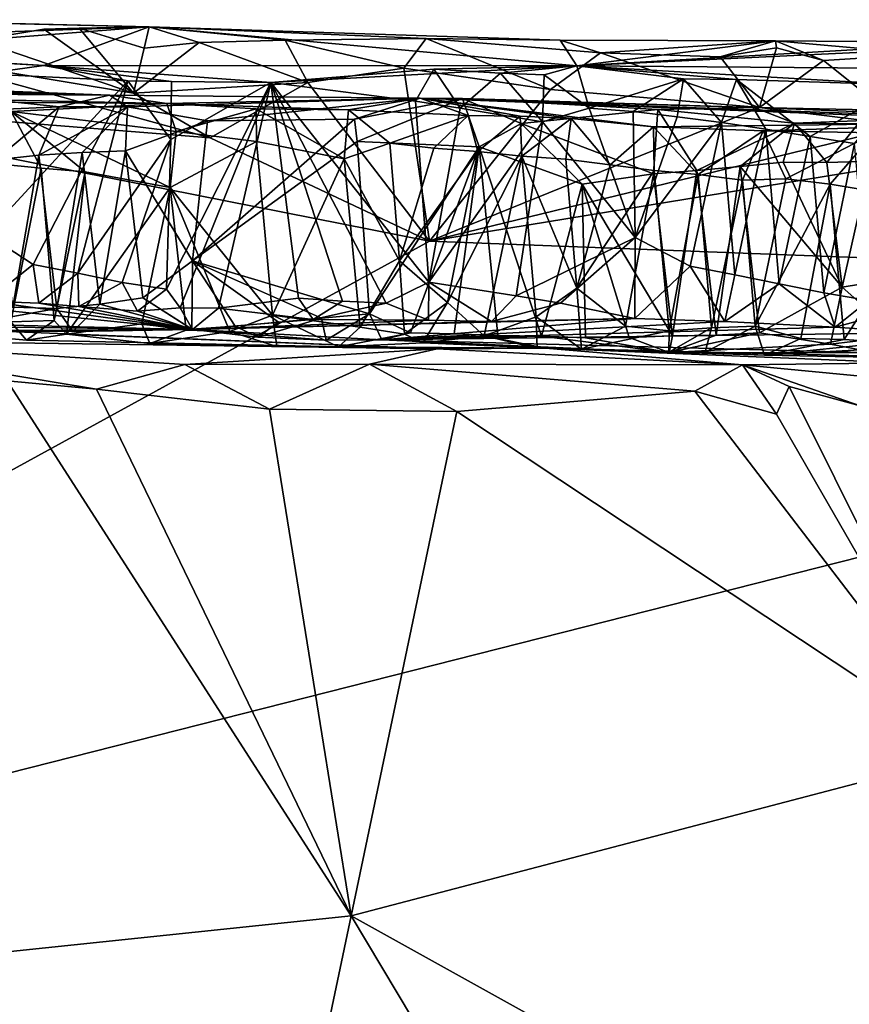
# Model space of a CAD drawing. Units: metres. Extents: x 24.76 to 30.6, y -2.3 to 6.04.
# Drawn here: x 26.57 to 26.96, y 5.54 to 6 of the extents above; entities that cross this region are included whole.
import ezdxf

# ---------------------------------------------------------------- set-up
doc = ezdxf.new("R2010")
doc.units = ezdxf.units.M

msp = doc.modelspace()

# ---------------------------------------------------------------- linework, layer by layer
at = {"layer": '1'}
for points in [[(26.49424, 5.99702, -1.55016), (26.40794, 5.98596, -1.26855), (26.63277, 5.99373, -1.53441)], [(26.5316, 5.99622, -1.5581), (26.49424, 5.99702, -1.55016), (26.63277, 5.99373, -1.53441)], [(26.40794, 5.98596, -1.26855), (26.58436, 5.97593, -1.23997), (26.63277, 5.99373, -1.53441)], [(26.55396, 5.98764, -1.57838), (26.5316, 5.99622, -1.5581), (26.63277, 5.99373, -1.53441)], [(26.55396, 5.98764, -1.57838), (26.63277, 5.99373, -1.53441), (26.58439, 5.99273, -1.56995)], [(26.58439, 5.99273, -1.56995), (26.62559, 5.96329, -1.5873), (26.55396, 5.98764, -1.57838)], [(26.63277, 5.99373, -1.53441), (26.58436, 5.97593, -1.23997), (26.82957, 5.97579, -1.27363)], [(26.6006, 5.99312, -1.57063), (26.58439, 5.99273, -1.56995), (26.63277, 5.99373, -1.53441)], [(26.6006, 5.99312, -1.57063), (26.62559, 5.96329, -1.5873), (26.58439, 5.99273, -1.56995)], [(26.63052, 5.98393, -1.57944), (26.6006, 5.99312, -1.57063), (26.63277, 5.99373, -1.53441)], [(26.63052, 5.98393, -1.57944), (26.62559, 5.96329, -1.5873), (26.6006, 5.99312, -1.57063)], [(26.63052, 5.98393, -1.57944), (26.63277, 5.99373, -1.53441), (26.65588, 5.98655, -1.57781)], [(26.69536, 5.98758, -1.57318), (26.65588, 5.98655, -1.57781), (26.63277, 5.99373, -1.53441)], [(26.69536, 5.98758, -1.57318), (26.63277, 5.99373, -1.53441), (26.76033, 5.98833, -1.56536)], [(26.76033, 5.98833, -1.56536), (26.63277, 5.99373, -1.53441), (26.82193, 5.98759, -1.55467)], [(26.63277, 5.99373, -1.53441), (26.82957, 5.97579, -1.27363), (26.82193, 5.98759, -1.55467)], [(26.52647, 5.9796, -1.58429), (26.55396, 5.98764, -1.57838), (26.62559, 5.96329, -1.5873)], [(26.70579, 5.96812, -1.58649), (26.65588, 5.98655, -1.57781), (26.69536, 5.98758, -1.57318)], [(26.75002, 5.97472, -1.58612), (26.69536, 5.98758, -1.57318), (26.76033, 5.98833, -1.56536)], [(26.69536, 5.98758, -1.57318), (26.75002, 5.97472, -1.58612), (26.70579, 5.96812, -1.58649)], [(26.81756, 5.96493, -1.58708), (26.75002, 5.97472, -1.58612), (26.76033, 5.98833, -1.56536)], [(26.81756, 5.96493, -1.58708), (26.76033, 5.98833, -1.56536), (26.84045, 5.98179, -1.57692)], [(26.84045, 5.98179, -1.57692), (26.76033, 5.98833, -1.56536), (26.82193, 5.98759, -1.55467)], [(26.82193, 5.98759, -1.55467), (26.82957, 5.97579, -1.27363), (26.92105, 5.98733, -1.55)], [(26.84045, 5.98179, -1.57692), (26.82193, 5.98759, -1.55467), (26.92105, 5.98733, -1.55)], [(26.58436, 5.97593, -1.23997), (26.40794, 5.98596, -1.26855), (26.54712, 5.97826, -1.23844)], [(26.62559, 5.96329, -1.5873), (26.65588, 5.98655, -1.57781), (26.70579, 5.96812, -1.58649)], [(26.65588, 5.98655, -1.57781), (26.62559, 5.96329, -1.5873), (26.63052, 5.98393, -1.57944)], [(27.01472, 5.98648, -1.56802), (26.92105, 5.98733, -1.55), (26.82957, 5.97579, -1.27363)], [(26.82957, 5.97579, -1.27363), (27.04537, 5.98599, -1.5579), (27.01472, 5.98648, -1.56802)], [(27.04537, 5.98599, -1.5579), (26.82957, 5.97579, -1.27363), (27.06951, 5.9739, -1.2901)], [(26.89554, 5.98, -1.58058), (26.84045, 5.98179, -1.57692), (26.92105, 5.98733, -1.55)], [(26.89554, 5.98, -1.58058), (26.92105, 5.98733, -1.55), (26.92155, 5.98408, -1.57348)], [(26.89554, 5.98, -1.58058), (26.92155, 5.98408, -1.57348), (26.91372, 5.9566, -1.58894)], [(26.91372, 5.9566, -1.58894), (26.92155, 5.98408, -1.57348), (26.94316, 5.97818, -1.58013)], [(26.94316, 5.97818, -1.58013), (26.92155, 5.98408, -1.57348), (26.92105, 5.98733, -1.55)], [(26.94316, 5.97818, -1.58013), (26.92105, 5.98733, -1.55), (26.98997, 5.98121, -1.57694)], [(26.98997, 5.98121, -1.57694), (26.92105, 5.98733, -1.55), (27.01472, 5.98648, -1.56802)], [(26.4257, 5.96156, -1.58694), (26.52647, 5.9796, -1.58429), (26.66081, 5.94275, -1.58824)], [(26.66081, 5.94275, -1.58824), (26.52647, 5.9796, -1.58429), (26.62559, 5.96329, -1.5873)], [(26.81756, 5.96493, -1.58708), (26.84045, 5.98179, -1.57692), (26.91372, 5.9566, -1.58894)], [(26.91372, 5.9566, -1.58894), (26.84045, 5.98179, -1.57692), (26.89554, 5.98, -1.58058)], [(26.98064, 5.94834, -1.58996), (26.94316, 5.97818, -1.58013), (26.98997, 5.98121, -1.57694)], [(26.54712, 5.97826, -1.23844), (26.55671, 5.97209, -1.23057), (26.58436, 5.97593, -1.23997)], [(26.58436, 5.97593, -1.23997), (26.55671, 5.97209, -1.23057), (26.62297, 5.96883, -1.2293)], [(26.62297, 5.96883, -1.2293), (26.64306, 5.9686, -1.2303), (26.58436, 5.97593, -1.23997)], [(26.58436, 5.97593, -1.23997), (26.64306, 5.9686, -1.2303), (26.68872, 5.9681, -1.22902)], [(26.58436, 5.97593, -1.23997), (26.68872, 5.9681, -1.22902), (26.82957, 5.97579, -1.27363)], [(26.76383, 5.97423, -1.24414), (26.82957, 5.97579, -1.27363), (26.68872, 5.9681, -1.22902)], [(26.76383, 5.97423, -1.24414), (26.68872, 5.9681, -1.22902), (26.75534, 5.95956, -1.22518)], [(26.76176, 5.89518, -1.58932), (26.70579, 5.96812, -1.58649), (26.75002, 5.97472, -1.58612)], [(26.75002, 5.97472, -1.58612), (26.81756, 5.96493, -1.58708), (26.76176, 5.89518, -1.58932)], [(26.76383, 5.97423, -1.24414), (26.75534, 5.95956, -1.22518), (26.77595, 5.95637, -1.22439)], [(26.76383, 5.97423, -1.24414), (26.79449, 5.97245, -1.24284), (26.82957, 5.97579, -1.27363)], [(26.76383, 5.97423, -1.24414), (26.77595, 5.95637, -1.22439), (26.79449, 5.97245, -1.24284)], [(26.79449, 5.97245, -1.24284), (26.81463, 5.97161, -1.24199), (26.82957, 5.97579, -1.27363)], [(26.82957, 5.97579, -1.27363), (26.81463, 5.97161, -1.24199), (26.83525, 5.95634, -1.22145)], [(26.82957, 5.97579, -1.27363), (26.83525, 5.95634, -1.22145), (26.87871, 5.96987, -1.23919)], [(26.82957, 5.97579, -1.27363), (26.87871, 5.96987, -1.23919), (26.90316, 5.96957, -1.23999)], [(26.90316, 5.96957, -1.23999), (26.97963, 5.96711, -1.23918), (26.82957, 5.97579, -1.27363)], [(26.82957, 5.97579, -1.27363), (26.97963, 5.96711, -1.23918), (27.06951, 5.9739, -1.2901)], [(26.91372, 5.9566, -1.58894), (26.94316, 5.97818, -1.58013), (26.98064, 5.94834, -1.58996)], [(26.2755, 5.97031, -0.84161), (26.61448, 5.96235, -0.82881), (26.37543, 5.97154, -0.87658)], [(26.2755, 5.97031, -0.84161), (26.38214, 5.96398, -0.60661), (26.61448, 5.96235, -0.82881)], [(26.42829, 5.96495, -0.91083), (26.37543, 5.97154, -0.87658), (26.61448, 5.96235, -0.82881)], [(26.55671, 5.97209, -1.23057), (26.55796, 5.89836, -1.19676), (26.62297, 5.96883, -1.2293)], [(26.79449, 5.97245, -1.24284), (26.77595, 5.95637, -1.22439), (26.81375, 5.95, -1.22342)], [(26.79449, 5.97245, -1.24284), (26.81375, 5.95, -1.22342), (26.81463, 5.97161, -1.24199)], [(26.81463, 5.97161, -1.24199), (26.81375, 5.95, -1.22342), (26.83525, 5.95634, -1.22145)], [(26.87871, 5.96987, -1.23919), (26.83525, 5.95634, -1.22145), (26.85548, 5.95472, -1.22052)], [(26.87871, 5.96987, -1.23919), (26.85548, 5.95472, -1.22052), (26.87581, 5.95235, -1.2194)], [(26.87871, 5.96987, -1.23919), (26.87581, 5.95235, -1.2194), (26.89615, 5.94971, -1.21842)], [(26.87871, 5.96987, -1.23919), (26.89615, 5.94971, -1.21842), (26.90316, 5.96957, -1.23999)], [(26.90316, 5.96957, -1.23999), (26.89615, 5.94971, -1.21842), (26.91653, 5.9466, -1.21757)], [(26.90316, 5.96957, -1.23999), (26.91653, 5.9466, -1.21757), (26.93695, 5.94327, -1.21671)], [(26.90316, 5.96957, -1.23999), (26.93695, 5.94327, -1.21671), (26.97963, 5.96711, -1.23918)], [(26.42829, 5.96495, -0.91083), (26.61448, 5.96235, -0.82881), (26.47994, 5.96683, -0.89827)], [(26.5334, 5.96305, -0.90988), (26.47994, 5.96683, -0.89827), (26.61448, 5.96235, -0.82881)], [(26.55796, 5.89836, -1.19676), (26.57946, 5.88446, -1.196), (26.62297, 5.96883, -1.2293)], [(26.62297, 5.96883, -1.2293), (26.57946, 5.88446, -1.196), (26.59995, 5.88038, -1.19513)], [(26.62297, 5.96883, -1.2293), (26.59995, 5.88038, -1.19513), (26.64271, 5.94196, -1.2111)], [(26.64306, 5.9686, -1.2303), (26.62297, 5.96883, -1.2293), (26.64271, 5.94196, -1.2111)], [(26.66081, 5.94275, -1.58824), (26.62559, 5.96329, -1.5873), (26.70579, 5.96812, -1.58649)], [(26.64271, 5.94196, -1.2111), (26.64084, 5.87308, -1.19339), (26.68872, 5.9681, -1.22902)], [(26.64084, 5.87308, -1.19339), (26.64713, 5.86441, -1.18574), (26.68872, 5.9681, -1.22902)], [(26.64306, 5.9686, -1.2303), (26.64271, 5.94196, -1.2111), (26.68872, 5.9681, -1.22902)], [(26.68872, 5.9681, -1.22902), (26.64713, 5.86441, -1.18574), (26.66467, 5.86438, -1.18678)], [(26.76176, 5.89518, -1.58932), (26.66081, 5.94275, -1.58824), (26.70579, 5.96812, -1.58649)], [(26.68872, 5.9681, -1.22902), (26.66467, 5.86438, -1.18678), (26.70148, 5.86897, -1.19057)], [(26.68872, 5.9681, -1.22902), (26.70148, 5.86897, -1.19057), (26.72171, 5.86749, -1.18964)], [(26.68872, 5.9681, -1.22902), (26.72171, 5.86749, -1.18964), (26.74188, 5.86657, -1.18869)], [(26.68872, 5.9681, -1.22902), (26.74188, 5.86657, -1.18869), (26.76157, 5.87627, -1.18708)], [(26.75534, 5.95956, -1.22518), (26.68872, 5.9681, -1.22902), (26.76157, 5.87627, -1.18708)], [(26.76176, 5.89518, -1.58932), (26.81756, 5.96493, -1.58708), (26.91372, 5.9566, -1.58894)], [(26.97963, 5.96711, -1.23918), (26.93695, 5.94327, -1.21671), (26.95735, 5.94004, -1.21585)], [(26.76176, 5.89518, -1.58932), (26.0966, 5.53084, -1.58383), (26.4257, 5.96156, -1.58694)], [(26.61448, 5.96235, -0.82881), (26.38214, 5.96398, -0.60661), (26.64096, 5.95844, -0.62341)], [(26.38214, 5.96398, -0.60661), (26.48933, 5.95959, -0.60097), (26.64096, 5.95844, -0.62341)], [(26.66081, 5.94275, -1.58824), (26.76176, 5.89518, -1.58932), (26.4257, 5.96156, -1.58694)], [(26.5212, 5.95387, -0.93494), (26.5334, 5.96305, -0.90988), (26.5914, 5.95693, -0.92868)], [(26.5334, 5.96305, -0.90988), (26.61448, 5.96235, -0.82881), (26.5914, 5.95693, -0.92868)], [(26.5914, 5.95693, -0.92868), (26.61448, 5.96235, -0.82881), (26.62281, 5.95686, -0.92892)], [(26.62281, 5.95686, -0.92892), (26.61448, 5.96235, -0.82881), (26.75758, 5.96088, -0.77544)], [(26.75758, 5.96088, -0.77544), (26.61448, 5.96235, -0.82881), (26.64096, 5.95844, -0.62341)], [(26.62281, 5.95686, -0.92892), (26.75758, 5.96088, -0.77544), (26.65969, 5.95054, -0.93915)], [(26.75758, 5.96088, -0.77544), (26.64096, 5.95844, -0.62341), (26.72459, 5.95552, -0.60545)], [(26.65969, 5.95054, -0.93915), (26.75758, 5.96088, -0.77544), (26.72732, 5.95119, -0.93741)], [(26.72459, 5.95552, -0.60545), (26.77956, 5.95289, -0.60338), (26.75758, 5.96088, -0.77544)], [(26.72732, 5.95119, -0.93741), (26.75758, 5.96088, -0.77544), (26.77707, 5.96069, -0.91045)], [(26.72853, 5.94097, -0.94691), (26.72732, 5.95119, -0.93741), (26.77707, 5.96069, -0.91045)], [(26.72853, 5.94097, -0.94691), (26.77707, 5.96069, -0.91045), (26.7847, 5.93854, -0.9503)], [(26.77707, 5.96069, -0.91045), (26.75758, 5.96088, -0.77544), (26.91124, 5.95662, -0.87778)], [(26.75758, 5.96088, -0.77544), (27.13838, 5.94755, -0.61708), (26.91124, 5.95662, -0.87778)], [(26.75758, 5.96088, -0.77544), (27.04276, 5.94988, -0.61657), (27.13838, 5.94755, -0.61708)], [(26.77956, 5.95289, -0.60338), (26.80354, 5.9526, -0.60203), (26.75758, 5.96088, -0.77544)], [(26.80354, 5.9526, -0.60203), (26.82697, 5.95154, -0.60102), (26.75758, 5.96088, -0.77544)], [(26.82697, 5.95154, -0.60102), (26.86491, 5.94767, -0.59926), (26.75758, 5.96088, -0.77544)], [(26.75758, 5.96088, -0.77544), (26.86491, 5.94767, -0.59926), (27.04276, 5.94988, -0.61657)], [(26.7847, 5.93854, -0.9503), (26.77707, 5.96069, -0.91045), (26.80406, 5.94924, -0.93936)], [(26.80406, 5.94924, -0.93936), (26.77707, 5.96069, -0.91045), (26.86684, 5.95571, -0.9218)], [(26.77707, 5.96069, -0.91045), (26.91124, 5.95662, -0.87778), (26.86684, 5.95571, -0.9218)], [(26.48933, 5.95959, -0.60097), (26.56936, 5.95479, -0.59503), (26.64096, 5.95844, -0.62341)], [(26.56216, 5.93258, -0.95465), (26.5212, 5.95387, -0.93494), (26.5914, 5.95693, -0.92868)], [(26.56216, 5.93258, -0.95465), (26.5914, 5.95693, -0.92868), (26.58202, 5.93463, -0.95343)], [(26.64096, 5.95844, -0.62341), (26.56936, 5.95479, -0.59503), (26.64528, 5.9456, -0.58972)], [(26.58202, 5.93463, -0.95343), (26.5914, 5.95693, -0.92868), (26.62281, 5.95686, -0.92892)], [(26.58202, 5.93463, -0.95343), (26.62281, 5.95686, -0.92892), (26.60195, 5.936, -0.95244)], [(26.60195, 5.936, -0.95244), (26.62281, 5.95686, -0.92892), (26.62197, 5.9367, -0.95167)], [(26.62197, 5.9367, -0.95167), (26.62281, 5.95686, -0.92892), (26.65969, 5.95054, -0.93915)], [(26.64096, 5.95844, -0.62341), (26.64528, 5.9456, -0.58972), (26.68197, 5.956, -0.60741)], [(26.64096, 5.95844, -0.62341), (26.68197, 5.956, -0.60741), (26.72459, 5.95552, -0.60545)], [(26.68197, 5.956, -0.60741), (26.64528, 5.9456, -0.58972), (26.68224, 5.94092, -0.58834)], [(26.68197, 5.956, -0.60741), (26.68224, 5.94092, -0.58834), (26.72247, 5.93301, -0.58638)], [(26.68197, 5.956, -0.60741), (26.72247, 5.93301, -0.58638), (26.72459, 5.95552, -0.60545)], [(26.75534, 5.95956, -1.22518), (26.76157, 5.87627, -1.18708), (26.77595, 5.95637, -1.22439)], [(26.77595, 5.95637, -1.22439), (26.76157, 5.87627, -1.18708), (26.81375, 5.95, -1.22342)], [(26.76176, 5.89518, -1.58932), (26.91372, 5.9566, -1.58894), (26.98064, 5.94834, -1.58996)], [(26.86497, 5.92618, -0.95963), (26.80406, 5.94924, -0.93936), (26.86684, 5.95571, -0.9218)], [(26.81375, 5.95, -1.22342), (26.85644, 5.89687, -1.20185), (26.83525, 5.95634, -1.22145)], [(26.83525, 5.95634, -1.22145), (26.85644, 5.89687, -1.20185), (26.85548, 5.95472, -1.22052)], [(26.86497, 5.92618, -0.95963), (26.86684, 5.95571, -0.9218), (26.88488, 5.92758, -0.95884)], [(26.86684, 5.95571, -0.9218), (26.91124, 5.95662, -0.87778), (26.92979, 5.94935, -0.93535)], [(26.88488, 5.92758, -0.95884), (26.86684, 5.95571, -0.9218), (26.92979, 5.94935, -0.93535)], [(26.92979, 5.94935, -0.93535), (26.91124, 5.95662, -0.87778), (27.04664, 5.95379, -0.89059)], [(26.91124, 5.95662, -0.87778), (27.13838, 5.94755, -0.61708), (27.04664, 5.95379, -0.89059)], [(26.56936, 5.95479, -0.59503), (26.56279, 5.93072, -0.57426), (26.58306, 5.92878, -0.57334)], [(26.56936, 5.95479, -0.59503), (26.58306, 5.92878, -0.57334), (26.60332, 5.92696, -0.57241)], [(26.56936, 5.95479, -0.59503), (26.60332, 5.92696, -0.57241), (26.64248, 5.91983, -0.57461)], [(26.56936, 5.95479, -0.59503), (26.64248, 5.91983, -0.57461), (26.64528, 5.9456, -0.58972)], [(26.65969, 5.95054, -0.93915), (26.72732, 5.95119, -0.93741), (26.6528, 5.8861, -0.97127)], [(26.72732, 5.95119, -0.93741), (26.72853, 5.94097, -0.94691), (26.6528, 5.8861, -0.97127)], [(26.72459, 5.95552, -0.60545), (26.72247, 5.93301, -0.58638), (26.74354, 5.94022, -0.58521)], [(26.72459, 5.95552, -0.60545), (26.74354, 5.94022, -0.58521), (26.77956, 5.95289, -0.60338)], [(26.77956, 5.95289, -0.60338), (26.74354, 5.94022, -0.58521), (26.76385, 5.93793, -0.5843)], [(26.77956, 5.95289, -0.60338), (26.76385, 5.93793, -0.5843), (26.78407, 5.93646, -0.58335)], [(26.77956, 5.95289, -0.60338), (26.78407, 5.93646, -0.58335), (26.80354, 5.9526, -0.60203)], [(26.80354, 5.9526, -0.60203), (26.78407, 5.93646, -0.58335), (26.80438, 5.93423, -0.58233)], [(26.80354, 5.9526, -0.60203), (26.80438, 5.93423, -0.58233), (26.82697, 5.95154, -0.60102)], [(26.82697, 5.95154, -0.60102), (26.80438, 5.93423, -0.58233), (26.82458, 5.93279, -0.58137)], [(26.82697, 5.95154, -0.60102), (26.82458, 5.93279, -0.58137), (26.84496, 5.93022, -0.58044)], [(26.82697, 5.95154, -0.60102), (26.84496, 5.93022, -0.58044), (26.86491, 5.94767, -0.59926)], [(26.85548, 5.95472, -1.22052), (26.85644, 5.89687, -1.20185), (26.87581, 5.95235, -1.2194)], [(26.87581, 5.95235, -1.2194), (26.85644, 5.89687, -1.20185), (26.89615, 5.94971, -1.21842)], [(26.92979, 5.94935, -0.93535), (27.04664, 5.95379, -0.89059), (26.95911, 5.9491, -0.93348)], [(26.62197, 5.9367, -0.95167), (26.65969, 5.95054, -0.93915), (26.6528, 5.8861, -0.97127)], [(26.81375, 5.95, -1.22342), (26.76157, 5.87627, -1.18708), (26.80172, 5.86999, -1.18579)], [(26.76176, 5.89518, -1.58932), (26.98064, 5.94834, -1.58996), (27.07924, 5.9471, -1.59045)], [(26.76176, 5.89518, -1.58932), (27.07924, 5.9471, -1.59045), (27.43136, 5.86948, -1.59269)], [(26.7847, 5.93854, -0.9503), (26.80406, 5.94924, -0.93936), (26.83202, 5.92133, -0.96166)], [(26.81375, 5.95, -1.22342), (26.80172, 5.86999, -1.18579), (26.85644, 5.89687, -1.20185)], [(26.86497, 5.92618, -0.95963), (26.83202, 5.92133, -0.96166), (26.80406, 5.94924, -0.93936)], [(26.86491, 5.94767, -0.59926), (26.84496, 5.93022, -0.58044), (26.86528, 5.92758, -0.57953)], [(26.85644, 5.89687, -1.20185), (26.8818, 5.88367, -1.20108), (26.89615, 5.94971, -1.21842)], [(26.86491, 5.94767, -0.59926), (26.91541, 5.94587, -0.59739), (27.04276, 5.94988, -0.61657)], [(26.86491, 5.94767, -0.59926), (26.86528, 5.92758, -0.57953), (26.88552, 5.92583, -0.57871)], [(26.86491, 5.94767, -0.59926), (26.88552, 5.92583, -0.57871), (26.91541, 5.94587, -0.59739)], [(26.89615, 5.94971, -1.21842), (26.8818, 5.88367, -1.20108), (26.90226, 5.87973, -1.20008)], [(26.88488, 5.92758, -0.95884), (26.92979, 5.94935, -0.93535), (26.90474, 5.92944, -0.95759)], [(26.89615, 5.94971, -1.21842), (26.90226, 5.87973, -1.20008), (26.91653, 5.9466, -1.21757)], [(26.91653, 5.9466, -1.21757), (26.90226, 5.87973, -1.20008), (26.92281, 5.87555, -1.19906)], [(26.90474, 5.92944, -0.95759), (26.92979, 5.94935, -0.93535), (26.92462, 5.93142, -0.95645)], [(26.91541, 5.94587, -0.59739), (26.96669, 5.94499, -0.5989), (27.04276, 5.94988, -0.61657)], [(26.91653, 5.9466, -1.21757), (26.92281, 5.87555, -1.19906), (26.93695, 5.94327, -1.21671)], [(26.92462, 5.93142, -0.95645), (26.92979, 5.94935, -0.93535), (26.9447, 5.93139, -0.95596)], [(26.9447, 5.93139, -0.95596), (26.92979, 5.94935, -0.93535), (26.95911, 5.9491, -0.93348)], [(26.9447, 5.93139, -0.95596), (26.95911, 5.9491, -0.93348), (26.96474, 5.93201, -0.9551)], [(26.64528, 5.9456, -0.58972), (26.64248, 5.91983, -0.57461), (26.68224, 5.94092, -0.58834)], [(26.91541, 5.94587, -0.59739), (26.88552, 5.92583, -0.57871), (26.90587, 5.92321, -0.5777)], [(26.91541, 5.94587, -0.59739), (26.90587, 5.92321, -0.5777), (26.92588, 5.92379, -0.57688)], [(26.91541, 5.94587, -0.59739), (26.92588, 5.92379, -0.57688), (26.96669, 5.94499, -0.5989)], [(26.93695, 5.94327, -1.21671), (26.92281, 5.87555, -1.19906), (26.94336, 5.87145, -1.19809)], [(26.96669, 5.94499, -0.5989), (26.92588, 5.92379, -0.57688), (26.9462, 5.92136, -0.57637)], [(26.93695, 5.94327, -1.21671), (26.94336, 5.87145, -1.19809), (26.95735, 5.94004, -1.21585)], [(26.96669, 5.94499, -0.5989), (26.9462, 5.92136, -0.57637), (26.99319, 5.91361, -0.57635)], [(26.64271, 5.94196, -1.2111), (26.59995, 5.88038, -1.19513), (26.62045, 5.87619, -1.19428)], [(26.64271, 5.94196, -1.2111), (26.62045, 5.87619, -1.19428), (26.64084, 5.87308, -1.19339)], [(26.68224, 5.94092, -0.58834), (26.64248, 5.91983, -0.57461), (26.68954, 5.86118, -0.54986)], [(26.6528, 5.8861, -0.97127), (26.72853, 5.94097, -0.94691), (26.73417, 5.86179, -0.98668)], [(26.68224, 5.94092, -0.58834), (26.68954, 5.86118, -0.54986), (26.72247, 5.93301, -0.58638)], [(26.74354, 5.94022, -0.58521), (26.72247, 5.93301, -0.58638), (26.74798, 5.88607, -0.56672)], [(26.73417, 5.86179, -0.98668), (26.72853, 5.94097, -0.94691), (26.7847, 5.93854, -0.9503)], [(26.75311, 5.85296, -0.98901), (26.73417, 5.86179, -0.98668), (26.7847, 5.93854, -0.9503)], [(26.74354, 5.94022, -0.58521), (26.74798, 5.88607, -0.56672), (26.76385, 5.93793, -0.5843)], [(26.76385, 5.93793, -0.5843), (26.74798, 5.88607, -0.56672), (26.78407, 5.93646, -0.58335)], [(26.75311, 5.85296, -0.98901), (26.7847, 5.93854, -0.9503), (26.77315, 5.85256, -0.98819)], [(26.77315, 5.85256, -0.98819), (26.7847, 5.93854, -0.9503), (26.79331, 5.85177, -0.98724)], [(26.79331, 5.85177, -0.98724), (26.7847, 5.93854, -0.9503), (26.81332, 5.8514, -0.98646)], [(26.81332, 5.8514, -0.98646), (26.7847, 5.93854, -0.9503), (26.83202, 5.92133, -0.96166)], [(26.95735, 5.94004, -1.21585), (26.94336, 5.87145, -1.19809), (26.96383, 5.86779, -1.19717)], [(26.57012, 5.86471, -0.97745), (26.56216, 5.93258, -0.95465), (26.58202, 5.93463, -0.95343)], [(26.57012, 5.86471, -0.97745), (26.58202, 5.93463, -0.95343), (26.59027, 5.86424, -0.97689)], [(26.59027, 5.86424, -0.97689), (26.58202, 5.93463, -0.95343), (26.60195, 5.936, -0.95244)], [(26.59027, 5.86424, -0.97689), (26.60195, 5.936, -0.95244), (26.61014, 5.86615, -0.97568)], [(26.61014, 5.86615, -0.97568), (26.60195, 5.936, -0.95244), (26.62197, 5.9367, -0.95167)], [(26.61014, 5.86615, -0.97568), (26.62197, 5.9367, -0.95167), (26.62988, 5.86915, -0.97429)], [(26.62988, 5.86915, -0.97429), (26.62197, 5.9367, -0.95167), (26.6528, 5.8861, -0.97127)], [(26.72247, 5.93301, -0.58638), (26.68954, 5.86118, -0.54986), (26.72997, 5.85551, -0.54854)], [(26.72247, 5.93301, -0.58638), (26.72997, 5.85551, -0.54854), (26.74798, 5.88607, -0.56672)], [(26.74798, 5.88607, -0.56672), (26.77016, 5.86696, -0.56591), (26.78407, 5.93646, -0.58335)], [(26.78407, 5.93646, -0.58335), (26.77016, 5.86696, -0.56591), (26.80438, 5.93423, -0.58233)], [(26.77016, 5.86696, -0.56591), (26.78696, 5.85167, -0.55897), (26.80438, 5.93423, -0.58233)], [(26.80438, 5.93423, -0.58233), (26.78696, 5.85167, -0.55897), (26.81085, 5.86037, -0.56398)], [(26.80438, 5.93423, -0.58233), (26.81085, 5.86037, -0.56398), (26.82959, 5.87349, -0.56327)], [(26.82458, 5.93279, -0.58137), (26.80438, 5.93423, -0.58233), (26.82959, 5.87349, -0.56327)], [(26.56279, 5.93072, -0.57426), (26.5691, 5.8581, -0.55626), (26.58306, 5.92878, -0.57334)], [(26.58306, 5.92878, -0.57334), (26.5691, 5.8581, -0.55626), (26.58912, 5.85866, -0.55527)], [(26.58306, 5.92878, -0.57334), (26.58912, 5.85866, -0.55527), (26.60332, 5.92696, -0.57241)], [(26.82458, 5.93279, -0.58137), (26.82959, 5.87349, -0.56327), (26.84496, 5.93022, -0.58044)], [(26.84496, 5.93022, -0.58044), (26.82959, 5.87349, -0.56327), (26.86528, 5.92758, -0.57953)], [(26.88488, 5.92758, -0.95884), (26.90474, 5.92944, -0.95759), (26.8937, 5.85191, -0.98305)], [(26.91367, 5.85296, -0.98204), (26.8937, 5.85191, -0.98305), (26.90474, 5.92944, -0.95759)], [(26.90474, 5.92944, -0.95759), (26.92462, 5.93142, -0.95645), (26.95176, 5.87404, -0.97624)], [(26.91367, 5.85296, -0.98204), (26.90474, 5.92944, -0.95759), (26.95176, 5.87404, -0.97624)], [(26.92462, 5.93142, -0.95645), (26.9447, 5.93139, -0.95596), (26.95176, 5.87404, -0.97624)], [(26.95176, 5.87404, -0.97624), (26.9447, 5.93139, -0.95596), (26.96474, 5.93201, -0.9551)], [(26.95176, 5.87404, -0.97624), (26.96474, 5.93201, -0.9551), (26.99484, 5.88102, -0.97411)], [(26.60332, 5.92696, -0.57241), (26.58912, 5.85866, -0.55527), (26.59483, 5.85234, -0.54909)], [(26.60332, 5.92696, -0.57241), (26.59483, 5.85234, -0.54909), (26.64248, 5.91983, -0.57461)], [(26.82959, 5.87349, -0.56327), (26.852, 5.85604, -0.56157), (26.86528, 5.92758, -0.57953)], [(26.87365, 5.85163, -0.98389), (26.83202, 5.92133, -0.96166), (26.86497, 5.92618, -0.95963)], [(26.86528, 5.92758, -0.57953), (26.852, 5.85604, -0.56157), (26.87212, 5.85384, -0.56061)], [(26.87365, 5.85163, -0.98389), (26.86497, 5.92618, -0.95963), (26.88488, 5.92758, -0.95884)], [(26.86528, 5.92758, -0.57953), (26.87212, 5.85384, -0.56061), (26.88552, 5.92583, -0.57871)], [(26.88552, 5.92583, -0.57871), (26.87212, 5.85384, -0.56061), (26.89167, 5.85523, -0.56012)], [(26.87365, 5.85163, -0.98389), (26.88488, 5.92758, -0.95884), (26.8937, 5.85191, -0.98305)], [(26.88552, 5.92583, -0.57871), (26.89167, 5.85523, -0.56012), (26.90587, 5.92321, -0.5777)], [(26.59483, 5.85234, -0.54909), (26.62942, 5.85716, -0.55337), (26.64248, 5.91983, -0.57461)], [(26.64248, 5.91983, -0.57461), (26.62942, 5.85716, -0.55337), (26.6498, 5.85417, -0.55247)], [(26.64248, 5.91983, -0.57461), (26.6498, 5.85417, -0.55247), (26.66994, 5.85356, -0.55152)], [(26.66994, 5.85356, -0.55152), (26.68954, 5.86118, -0.54986), (26.64248, 5.91983, -0.57461)], [(26.81332, 5.8514, -0.98646), (26.83202, 5.92133, -0.96166), (26.8336, 5.8507, -0.98611)], [(26.8336, 5.8507, -0.98611), (26.83202, 5.92133, -0.96166), (26.85366, 5.8509, -0.98516)], [(26.85366, 5.8509, -0.98516), (26.83202, 5.92133, -0.96166), (26.87365, 5.85163, -0.98389)], [(26.90587, 5.92321, -0.5777), (26.89167, 5.85523, -0.56012), (26.91166, 5.85598, -0.55942)], [(26.90587, 5.92321, -0.5777), (26.91166, 5.85598, -0.55942), (26.92588, 5.92379, -0.57688)], [(26.92588, 5.92379, -0.57688), (26.91166, 5.85598, -0.55942), (26.9462, 5.92136, -0.57637)], [(26.91166, 5.85598, -0.55942), (26.93276, 5.85038, -0.55794), (26.9462, 5.92136, -0.57637)], [(26.9462, 5.92136, -0.57637), (26.93276, 5.85038, -0.55794), (26.9527, 5.84985, -0.55704)], [(26.9462, 5.92136, -0.57637), (26.9527, 5.84985, -0.55704), (26.99319, 5.91361, -0.57635)], [(26.99319, 5.91361, -0.57635), (26.9527, 5.84985, -0.55704), (26.97294, 5.84854, -0.55608)], [(26.55796, 5.89836, -1.19676), (26.55812, 5.86752, -1.17613), (26.57946, 5.88446, -1.196)], [(26.85644, 5.89687, -1.20185), (26.80172, 5.86999, -1.18579), (26.82216, 5.86667, -1.1848)], [(26.85644, 5.89687, -1.20185), (26.82216, 5.86667, -1.1848), (26.8563, 5.85959, -1.17862)], [(26.85644, 5.89687, -1.20185), (26.8563, 5.85959, -1.17862), (26.8818, 5.88367, -1.20108)], [(26.0966, 5.53084, -1.58383), (26.76176, 5.89518, -1.58932), (27.43136, 5.86948, -1.59269)], [(26.57946, 5.88446, -1.196), (26.55812, 5.86752, -1.17613), (26.58197, 5.86658, -1.17629)], [(26.57946, 5.88446, -1.196), (26.58197, 5.86658, -1.17629), (26.59995, 5.88038, -1.19513)], [(26.62988, 5.86915, -0.97429), (26.6528, 5.8861, -0.97127), (26.65241, 5.85459, -0.99321)], [(26.65241, 5.85459, -0.99321), (26.6528, 5.8861, -0.97127), (26.67237, 5.85607, -0.99216)], [(26.67237, 5.85607, -0.99216), (26.6528, 5.8861, -0.97127), (26.69226, 5.85788, -0.99086)], [(26.69226, 5.85788, -0.99086), (26.6528, 5.8861, -0.97127), (26.71214, 5.85974, -0.98933)], [(26.71214, 5.85974, -0.98933), (26.6528, 5.8861, -0.97127), (26.73417, 5.86179, -0.98668)], [(26.74798, 5.88607, -0.56672), (26.72997, 5.85551, -0.54854), (26.75038, 5.85229, -0.54763)], [(26.74798, 5.88607, -0.56672), (26.75038, 5.85229, -0.54763), (26.77016, 5.86696, -0.56591)], [(26.8818, 5.88367, -1.20108), (26.8563, 5.85959, -1.17862), (26.89781, 5.85812, -1.1791)], [(26.8818, 5.88367, -1.20108), (26.89781, 5.85812, -1.1791), (26.90226, 5.87973, -1.20008)], [(26.59995, 5.88038, -1.19513), (26.58197, 5.86658, -1.17629), (26.60046, 5.8651, -1.17557)], [(26.59995, 5.88038, -1.19513), (26.60046, 5.8651, -1.17557), (26.62045, 5.87619, -1.19428)], [(26.90226, 5.87973, -1.20008), (26.89781, 5.85812, -1.1791), (26.92281, 5.87555, -1.19906)], [(26.97725, 5.85139, -0.98606), (26.95176, 5.87404, -0.97624), (26.99484, 5.88102, -0.97411)], [(26.62045, 5.87619, -1.19428), (26.60046, 5.8651, -1.17557), (26.62743, 5.86299, -1.17426)], [(26.62045, 5.87619, -1.19428), (26.62743, 5.86299, -1.17426), (26.64084, 5.87308, -1.19339)], [(26.76157, 5.87627, -1.18708), (26.74188, 5.86657, -1.18869), (26.76131, 5.85883, -1.16768)], [(26.76157, 5.87627, -1.18708), (26.76131, 5.85883, -1.16768), (26.7904, 5.85825, -1.16656)], [(26.76157, 5.87627, -1.18708), (26.7904, 5.85825, -1.16656), (26.80172, 5.86999, -1.18579)], [(26.92281, 5.87555, -1.19906), (26.89781, 5.85812, -1.1791), (26.94856, 5.85565, -1.17946)], [(26.92281, 5.87555, -1.19906), (26.94856, 5.85565, -1.17946), (26.94336, 5.87145, -1.19809)], [(26.64084, 5.87308, -1.19339), (26.62743, 5.86299, -1.17426), (26.64713, 5.86441, -1.18574)], [(26.80172, 5.86999, -1.18579), (26.7904, 5.85825, -1.16656), (26.82216, 5.86667, -1.1848)], [(26.82959, 5.87349, -0.56327), (26.81085, 5.86037, -0.56398), (26.83171, 5.84548, -0.54395)], [(26.82959, 5.87349, -0.56327), (26.83171, 5.84548, -0.54395), (26.852, 5.85604, -0.56157)], [(26.94639, 5.84774, -0.98782), (26.91367, 5.85296, -0.98204), (26.95176, 5.87404, -0.97624)], [(26.94336, 5.87145, -1.19809), (26.94856, 5.85565, -1.17946), (26.96383, 5.86779, -1.19717)], [(26.94639, 5.84774, -0.98782), (26.95176, 5.87404, -0.97624), (26.97725, 5.85139, -0.98606)], [(27.43136, 5.86948, -1.59269), (27.7299, 5.35633, -1.59068), (26.0966, 5.53084, -1.58383)], [(26.40009, 5.86047, -1.00885), (26.65275, 5.85446, -1.05126), (26.50803, 5.8692, -1.17384)], [(26.50803, 5.8692, -1.17384), (26.65275, 5.85446, -1.05126), (26.55812, 5.86752, -1.17613)], [(26.58197, 5.86658, -1.17629), (26.55812, 5.86752, -1.17613), (26.65275, 5.85446, -1.05126)], [(26.58197, 5.86658, -1.17629), (26.65275, 5.85446, -1.05126), (26.60046, 5.8651, -1.17557)], [(26.59767, 5.85352, -0.9963), (26.59027, 5.86424, -0.97689), (26.61014, 5.86615, -0.97568)], [(26.59767, 5.85352, -0.9963), (26.61014, 5.86615, -0.97568), (26.65275, 5.85446, -1.05126)], [(26.62743, 5.86299, -1.17426), (26.60046, 5.8651, -1.17557), (26.65275, 5.85446, -1.05126)], [(26.61014, 5.86615, -0.97568), (26.62988, 5.86915, -0.97429), (26.65275, 5.85446, -1.05126)], [(26.65275, 5.85446, -1.05126), (26.62988, 5.86915, -0.97429), (26.65241, 5.85459, -0.99321)], [(26.66467, 5.86438, -1.18678), (26.70834, 5.85911, -1.17057), (26.70148, 5.86897, -1.19057)], [(26.70148, 5.86897, -1.19057), (26.70834, 5.85911, -1.17057), (26.72171, 5.86749, -1.18964)], [(26.72171, 5.86749, -1.18964), (26.70834, 5.85911, -1.17057), (26.74188, 5.86657, -1.18869)], [(26.70834, 5.85911, -1.17057), (26.76131, 5.85883, -1.16768), (26.74188, 5.86657, -1.18869)], [(26.77016, 5.86696, -0.56591), (26.75038, 5.85229, -0.54763), (26.75868, 5.84837, -0.54186)], [(26.77016, 5.86696, -0.56591), (26.75868, 5.84837, -0.54186), (26.78696, 5.85167, -0.55897)], [(26.7904, 5.85825, -1.16656), (26.8563, 5.85959, -1.17862), (26.82216, 5.86667, -1.1848)], [(26.96383, 5.86779, -1.19717), (26.94856, 5.85565, -1.17946), (26.98418, 5.86526, -1.19621)], [(26.98418, 5.86526, -1.19621), (26.94856, 5.85565, -1.17946), (26.98626, 5.85295, -1.16116)], [(26.53376, 5.85397, -0.9988), (26.57012, 5.86471, -0.97745), (26.59027, 5.86424, -0.97689)], [(26.53376, 5.85397, -0.9988), (26.59027, 5.86424, -0.97689), (26.59767, 5.85352, -0.9963)], [(26.62743, 5.86299, -1.17426), (26.65275, 5.85446, -1.05126), (26.64713, 5.86441, -1.18574)], [(26.66467, 5.86438, -1.18678), (26.64713, 5.86441, -1.18574), (26.65275, 5.85446, -1.05126)], [(26.66467, 5.86438, -1.18678), (26.65275, 5.85446, -1.05126), (26.70834, 5.85911, -1.17057)], [(26.68954, 5.86118, -0.54986), (26.66994, 5.85356, -0.55152), (26.69153, 5.84664, -0.53052)], [(26.68954, 5.86118, -0.54986), (26.69153, 5.84664, -0.53052), (26.71989, 5.84653, -0.52966)], [(26.68954, 5.86118, -0.54986), (26.71989, 5.84653, -0.52966), (26.72997, 5.85551, -0.54854)], [(26.71423, 5.84967, -1.01044), (26.71214, 5.85974, -0.98933), (26.73417, 5.86179, -0.98668)], [(26.71423, 5.84967, -1.01044), (26.73417, 5.86179, -0.98668), (26.73991, 5.84971, -1.01336)], [(26.73991, 5.84971, -1.01336), (26.73417, 5.86179, -0.98668), (26.75311, 5.85296, -0.98901)], [(26.40009, 5.86047, -1.00885), (26.50785, 5.85642, -1.00389), (26.65275, 5.85446, -1.05126)], [(26.50315, 5.85613, -0.53622), (26.47111, 5.84983, -0.25165), (26.76536, 5.84557, -0.28482)], [(26.50315, 5.85613, -0.53622), (26.57631, 5.84953, -0.53615), (26.5691, 5.8581, -0.55626)], [(26.57631, 5.84953, -0.53615), (26.50315, 5.85613, -0.53622), (26.76536, 5.84557, -0.28482)], [(26.50785, 5.85642, -1.00389), (26.53376, 5.85397, -0.9988), (26.65275, 5.85446, -1.05126)], [(26.5691, 5.8581, -0.55626), (26.57631, 5.84953, -0.53615), (26.58912, 5.85866, -0.55527)], [(26.58912, 5.85866, -0.55527), (26.57631, 5.84953, -0.53615), (26.59483, 5.85234, -0.54909)], [(26.59483, 5.85234, -0.54909), (26.6331, 5.84806, -0.53359), (26.62942, 5.85716, -0.55337)], [(26.62942, 5.85716, -0.55337), (26.6331, 5.84806, -0.53359), (26.6498, 5.85417, -0.55247)], [(26.65275, 5.85446, -1.05126), (26.65241, 5.85459, -0.99321), (26.67237, 5.85607, -0.99216)], [(26.73991, 5.84971, -1.01336), (26.8563, 5.85959, -1.17862), (26.65275, 5.85446, -1.05126)], [(26.7904, 5.85825, -1.16656), (26.65275, 5.85446, -1.05126), (26.8563, 5.85959, -1.17862)], [(26.70834, 5.85911, -1.17057), (26.65275, 5.85446, -1.05126), (26.76131, 5.85883, -1.16768)], [(26.76131, 5.85883, -1.16768), (26.65275, 5.85446, -1.05126), (26.7904, 5.85825, -1.16656)], [(26.65275, 5.85446, -1.05126), (26.67237, 5.85607, -0.99216), (26.68281, 5.85095, -1.01169)], [(26.68281, 5.85095, -1.01169), (26.67237, 5.85607, -0.99216), (26.69226, 5.85788, -0.99086)], [(26.68281, 5.85095, -1.01169), (26.69226, 5.85788, -0.99086), (26.71214, 5.85974, -0.98933)], [(26.68281, 5.85095, -1.01169), (26.71214, 5.85974, -0.98933), (26.71423, 5.84967, -1.01044)], [(26.8563, 5.85959, -1.17862), (26.73991, 5.84971, -1.01336), (26.89781, 5.85812, -1.1791)], [(26.89781, 5.85812, -1.1791), (26.73991, 5.84971, -1.01336), (26.94856, 5.85565, -1.17946)], [(26.81085, 5.86037, -0.56398), (26.78696, 5.85167, -0.55897), (26.81132, 5.8459, -0.54495)], [(26.81085, 5.86037, -0.56398), (26.81132, 5.8459, -0.54495), (26.83171, 5.84548, -0.54395)], [(26.852, 5.85604, -0.56157), (26.83171, 5.84548, -0.54395), (26.87212, 5.85384, -0.56061)], [(26.53376, 5.85397, -0.9988), (26.59767, 5.85352, -0.9963), (26.65275, 5.85446, -1.05126)], [(26.57631, 5.84953, -0.53615), (26.76536, 5.84557, -0.28482), (26.59483, 5.85234, -0.54909)], [(26.59483, 5.85234, -0.54909), (26.76536, 5.84557, -0.28482), (26.6331, 5.84806, -0.53359)], [(26.6498, 5.85417, -0.55247), (26.6331, 5.84806, -0.53359), (26.66994, 5.85356, -0.55152)], [(26.6331, 5.84806, -0.53359), (26.69153, 5.84664, -0.53052), (26.66994, 5.85356, -0.55152)], [(26.68281, 5.85095, -1.01169), (26.71423, 5.84967, -1.01044), (26.65275, 5.85446, -1.05126)], [(26.71423, 5.84967, -1.01044), (26.73991, 5.84971, -1.01336), (26.65275, 5.85446, -1.05126)], [(26.72997, 5.85551, -0.54854), (26.71989, 5.84653, -0.52966), (26.75038, 5.85229, -0.54763)], [(26.71989, 5.84653, -0.52966), (26.75868, 5.84837, -0.54186), (26.75038, 5.85229, -0.54763)], [(26.98626, 5.85295, -1.16116), (26.94856, 5.85565, -1.17946), (26.73991, 5.84971, -1.01336)], [(26.73991, 5.84971, -1.01336), (26.75311, 5.85296, -0.98901), (26.77315, 5.85256, -0.98819)], [(26.73991, 5.84971, -1.01336), (26.96717, 5.8438, -1.01821), (26.98626, 5.85295, -1.16116)], [(26.73991, 5.84971, -1.01336), (26.77315, 5.85256, -0.98819), (26.79331, 5.85177, -0.98724)], [(26.73991, 5.84971, -1.01336), (26.79331, 5.85177, -0.98724), (26.81332, 5.8514, -0.98646)], [(26.81518, 5.84598, -0.47191), (26.78696, 5.85167, -0.55897), (26.75868, 5.84837, -0.54186)], [(26.78696, 5.85167, -0.55897), (26.81518, 5.84598, -0.47191), (26.81132, 5.8459, -0.54495)], [(26.83171, 5.84548, -0.54395), (26.87189, 5.84407, -0.54225), (26.87212, 5.85384, -0.56061)], [(26.87213, 5.844, -1.00345), (26.85366, 5.8509, -0.98516), (26.87365, 5.85163, -0.98389)], [(26.87212, 5.85384, -0.56061), (26.87189, 5.84407, -0.54225), (26.89167, 5.85523, -0.56012)], [(26.89167, 5.85523, -0.56012), (26.87189, 5.84407, -0.54225), (26.88872, 5.84411, -0.54183)], [(26.87213, 5.844, -1.00345), (26.8937, 5.85191, -0.98305), (26.91367, 5.85296, -0.98204)], [(26.87213, 5.844, -1.00345), (26.91367, 5.85296, -0.98204), (26.94639, 5.84774, -0.98782)], [(26.87213, 5.844, -1.00345), (26.87365, 5.85163, -0.98389), (26.8937, 5.85191, -0.98305)], [(26.89167, 5.85523, -0.56012), (26.88872, 5.84411, -0.54183), (26.91166, 5.85598, -0.55942)], [(26.91166, 5.85598, -0.55942), (26.88872, 5.84411, -0.54183), (26.91604, 5.84264, -0.54006)], [(26.91166, 5.85598, -0.55942), (26.91604, 5.84264, -0.54006), (26.93276, 5.85038, -0.55794)], [(26.56747, 5.83091, -0.19991), (26.60849, 5.827, -0.19595), (26.47111, 5.84983, -0.25165)], [(26.47111, 5.84983, -0.25165), (26.60849, 5.827, -0.19595), (26.64927, 5.83835, -0.216)], [(26.47111, 5.84983, -0.25165), (26.64927, 5.83835, -0.216), (26.76536, 5.84557, -0.28482)], [(26.6331, 5.84806, -0.53359), (26.76536, 5.84557, -0.28482), (26.69153, 5.84664, -0.53052)], [(26.71989, 5.84653, -0.52966), (26.81518, 5.84598, -0.47191), (26.75868, 5.84837, -0.54186)], [(26.73991, 5.84971, -1.01336), (26.81332, 5.8514, -0.98646), (26.87213, 5.844, -1.00345)], [(26.73991, 5.84971, -1.01336), (26.87213, 5.844, -1.00345), (26.96717, 5.8438, -1.01821)], [(26.87213, 5.844, -1.00345), (26.81332, 5.8514, -0.98646), (26.8336, 5.8507, -0.98611)], [(26.87213, 5.844, -1.00345), (26.8336, 5.8507, -0.98611), (26.85366, 5.8509, -0.98516)], [(26.87213, 5.844, -1.00345), (26.94639, 5.84774, -0.98782), (26.96717, 5.8438, -1.01821)], [(26.93276, 5.85038, -0.55794), (26.91604, 5.84264, -0.54006), (26.9527, 5.84985, -0.55704)], [(26.9527, 5.84985, -0.55704), (26.91604, 5.84264, -0.54006), (26.97294, 5.84854, -0.55608)], [(26.97294, 5.84854, -0.55608), (26.91604, 5.84264, -0.54006), (26.99302, 5.84702, -0.55551)], [(26.91604, 5.84264, -0.54006), (27.06262, 5.83998, -0.52276), (26.99302, 5.84702, -0.55551)], [(26.94639, 5.84774, -0.98782), (26.97725, 5.85139, -0.98606), (26.96717, 5.8438, -1.01821)], [(26.64927, 5.83835, -0.216), (26.73417, 5.8385, -0.21986), (26.76536, 5.84557, -0.28482)], [(26.69153, 5.84664, -0.53052), (26.76536, 5.84557, -0.28482), (26.71989, 5.84653, -0.52966)], [(26.71989, 5.84653, -0.52966), (26.76536, 5.84557, -0.28482), (26.81518, 5.84598, -0.47191)], [(26.76536, 5.84557, -0.28482), (26.73417, 5.8385, -0.21986), (26.90594, 5.83823, -0.22713)], [(26.76536, 5.84557, -0.28482), (26.90594, 5.83823, -0.22713), (26.81518, 5.84598, -0.47191)], [(26.81132, 5.8459, -0.54495), (26.81518, 5.84598, -0.47191), (26.83171, 5.84548, -0.54395)], [(26.83171, 5.84548, -0.54395), (26.81518, 5.84598, -0.47191), (26.87189, 5.84407, -0.54225)], [(26.87189, 5.84407, -0.54225), (26.81518, 5.84598, -0.47191), (26.88872, 5.84411, -0.54183)], [(26.81518, 5.84598, -0.47191), (26.90594, 5.83823, -0.22713), (26.97936, 5.83916, -0.24345)], [(26.91604, 5.84264, -0.54006), (26.88872, 5.84411, -0.54183), (26.81518, 5.84598, -0.47191)], [(26.81518, 5.84598, -0.47191), (26.97936, 5.83916, -0.24345), (27.06262, 5.83998, -0.52276)], [(26.81518, 5.84598, -0.47191), (27.06262, 5.83998, -0.52276), (26.91604, 5.84264, -0.54006)], [(26.64927, 5.83835, -0.216), (26.60849, 5.827, -0.19595), (26.68815, 5.81787, -0.19407)], [(26.64927, 5.83835, -0.216), (26.68815, 5.81787, -0.19407), (26.73417, 5.8385, -0.21986)], [(26.73417, 5.8385, -0.21986), (26.68815, 5.81787, -0.19407), (26.77434, 5.81686, -0.19153)], [(26.73417, 5.8385, -0.21986), (26.77434, 5.81686, -0.19153), (26.88389, 5.82622, -0.20035)], [(26.90594, 5.83823, -0.22713), (26.73417, 5.8385, -0.21986), (26.88389, 5.82622, -0.20035)], [(26.90594, 5.83823, -0.22713), (26.88389, 5.82622, -0.20035), (26.92145, 5.81563, -0.19326)], [(26.97936, 5.83916, -0.24345), (26.90594, 5.83823, -0.22713), (26.97159, 5.83201, -0.21089)], [(26.90594, 5.83823, -0.22713), (26.92145, 5.81563, -0.19326), (26.92736, 5.8283, -0.20737)], [(26.90594, 5.83823, -0.22713), (26.92736, 5.8283, -0.20737), (26.96005, 5.81935, -0.19562)], [(26.90594, 5.83823, -0.22713), (26.96005, 5.81935, -0.19562), (26.97159, 5.83201, -0.21089)], [(26.56747, 5.83091, -0.19991), (26.51316, 5.56263, -0.0399), (26.72579, 5.5848, -0.05715)], [(26.60849, 5.827, -0.19595), (26.56747, 5.83091, -0.19991), (26.72579, 5.5848, -0.05715)], [(26.68815, 5.81787, -0.19407), (26.60849, 5.827, -0.19595), (26.72579, 5.5848, -0.05715)], [(26.77434, 5.81686, -0.19153), (27.01141, 5.6597, -0.10319), (26.88389, 5.82622, -0.20035)], [(26.88389, 5.82622, -0.20035), (27.01141, 5.6597, -0.10319), (26.92145, 5.81563, -0.19326)], [(26.92736, 5.8283, -0.20737), (26.92145, 5.81563, -0.19326), (27.01141, 5.6597, -0.10319)], [(26.92736, 5.8283, -0.20737), (27.01141, 5.6597, -0.10319), (26.96005, 5.81935, -0.19562)], [(26.62692, 3.55464, -1.55975), (28.31717, 5.76198, -1.59715), (28.69271, 5.82409, -1.59795)], [(26.62692, 3.55464, -1.55975), (28.69271, 5.82409, -1.59795), (29.58289, 5.42487, -1.59705)], [(26.68815, 5.81787, -0.19407), (26.72579, 5.5848, -0.05715), (26.77434, 5.81686, -0.19153)], [(26.77434, 5.81686, -0.19153), (26.72579, 5.5848, -0.05715), (27.01141, 5.6597, -0.10319)], [(27.7299, 5.35633, -1.59068), (28.31717, 5.76198, -1.59715), (26.62692, 3.55464, -1.55975)], [(27.13172, 5.35941, 0.0911), (27.01141, 5.6597, -0.10319), (26.72579, 5.5848, -0.05715)], [(26.72579, 5.5848, -0.05715), (26.51316, 5.56263, -0.0399), (26.67859, 5.36022, 0.0965)], [(26.72579, 5.5848, -0.05715), (26.67859, 5.36022, 0.0965), (26.88244, 5.32281, 0.12364)], [(26.72579, 5.5848, -0.05715), (26.88244, 5.32281, 0.12364), (27.13172, 5.35941, 0.0911)], [(26.51316, 5.56263, -0.0399), (26.41746, 5.35639, 0.10157), (26.67859, 5.36022, 0.0965)]]:
    msp.add_3dface(points, dxfattribs=at)

doc.saveas('drawing.dxf')
